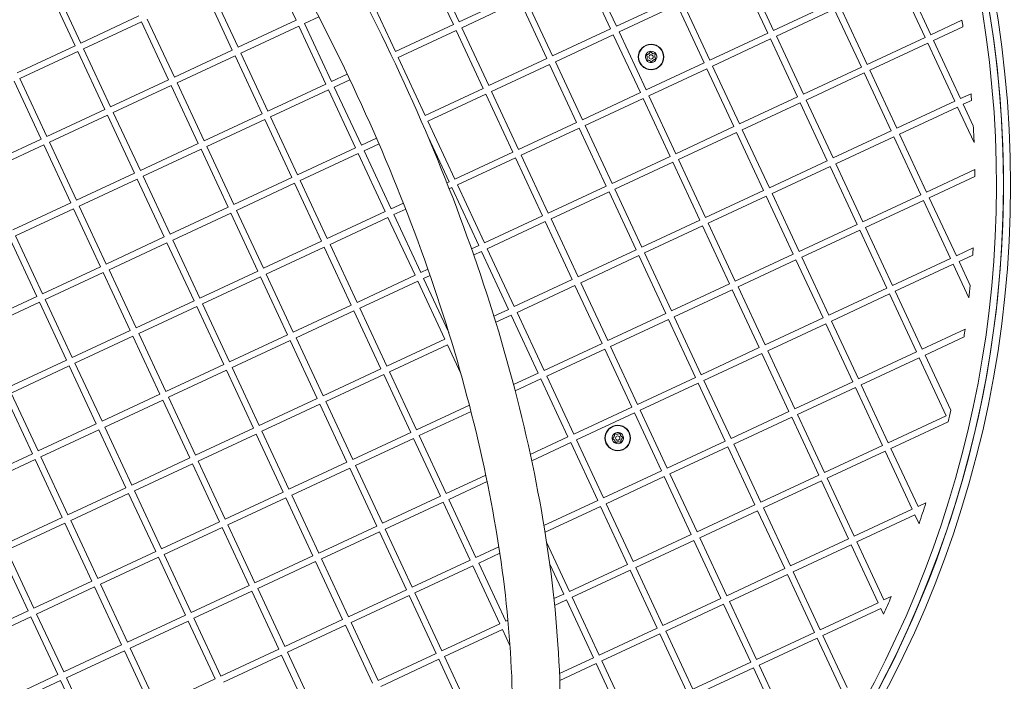
# Model space of a CAD drawing. Units: millimetres. Extents: x 11676 to 18224, y 7716 to 13710.
# Drawn here: x 15442 to 16135, y 10511 to 10977 of the extents above; entities that cross this region are included whole.
import ezdxf

# ---------------------------------------------------------------- set-up
doc = ezdxf.new("R2010")
doc.units = ezdxf.units.MM
doc.header["$LTSCALE"] = 75
doc.layers.add('Dimension (ISO)', color=7, linetype='Continuous', lineweight=18)
doc.layers.add('Visible (ISO)', color=7, linetype='Continuous', lineweight=18)
doc.layers.add('Fall Zone', color=5, linetype='Continuous', lineweight=20, true_color=0x0000ff)
doc.styles.add('Note Text (ISO)', font='tahoma.ttf')
doc.dimstyles.new('Aplay Dimension Styles M', dxfattribs={"dimscale": 75, "dimtxt": 2.5, "dimasz": 2.5, "dimexe": 3.175, "dimexo": 2, "dimgap": 0.762, "dimtad": 1, "dimdec": 1, "dimlfac": 0.001, "dimrnd": 1e-08, "dimzin": 0, "dimdsep": 46, "dimtxsty": 'Note Text (ISO)', "dimcen": 0.09, "dimdle": 10, "dimclrd": 256, "dimclre": 256, "dimclrt": 7, "dimadec": 0, "dimazin": 0, "dimtfac": 1.40208, "dimtofl": 0, "dimtmove": 0, "dimatfit": 3, "dimfxl": 1, "dimtolj": 1, "dimtzin": 0, "dimlwd": -1, "dimlwe": -1, "dimarcsym": 0})

# ---------------------------------------------------------------- blocks, each defined once
blk = doc.blocks.new('*D39')
at = {"layer": 'Defpoints', "color": 0, "transparency": 16777216}
for p in [(15374.19, 11625.33), (15374.19, 10095.33), (16574.19, 10095.33)]:
    blk.add_point(p, dxfattribs=at)
at = {"layer": 'Dimension (ISO)', "transparency": 16777216}
for p, q in [((15524.19, 11625.33), (16812.31, 11625.33)), ((16574.19, 11437.83), (16574.19, 10282.83)), ((15524.19, 10095.33), (16812.31, 10095.33))]:
    blk.add_line(p, q, dxfattribs=at)
for points in [[(16542.94, 11437.83), (16605.44, 11437.83), (16574.19, 11625.33)], [(16542.94, 10282.83), (16605.44, 10282.83), (16574.19, 10095.33)]]:
    blk.add_solid(points, dxfattribs=at)
at = {"layer": 'Dimension (ISO)', "color": 7, "transparency": 16777216, "insert": (16304.43, 10860.33), "char_height": 187.5, "attachment_point": 2, "rotation": 90, "style": 'Note Text (ISO)'}
blk.add_mtext('\\A1;\\fTahoma|b0|i0;\\H186.5482;Ø1.5 m', dxfattribs=at)

msp = doc.modelspace()

# ---------------------------------------------------------------- linework, layer by layer
at = {"layer": 'Fall Zone', "color": 1, "true_color": 0xff0000}
msp.add_circle((15374.19, 10860.33), 2850, dxfattribs=at)
at = {"layer": 'Fall Zone', "color": 7, "linetype": 'Continuous'}
msp.add_circle((15374.19, 10860.33), 2300, dxfattribs=at)
at = {"layer": 'Visible (ISO)'}
for p, q in [((15636.53, 10976.43), (15617.52, 11017.21)), ((15732.23, 11016.09), (15751.25, 10975.3)), ((15747.17, 10973.4), (15728.15, 11014.19)), ((15857.81, 10970.38), (15838.79, 11011.16)), ((15842.87, 11013.06), (15861.89, 10972.28)), ((15968.45, 10967.36), (15949.43, 11008.14)), ((15953.51, 11010.04), (15972.53, 10969.26)), ((15466.09, 11001.21), (15485.11, 10960.43)), ((16079.09, 10964.33), (16060.07, 11005.12)), ((16064.15, 11007.02), (16083.16, 10966.24)), ((15481.04, 10958.53), (15462.02, 10999.31)), ((15591.67, 10955.51), (15572.66, 10996.29)), ((15576.73, 10998.19), (15595.75, 10957.41)), ((15687.37, 10995.17), (15706.39, 10954.39)), ((15751.25, 10975.3), (15792.03, 10994.32)), ((15793.93, 10990.25), (15753.15, 10971.23)), ((15812.95, 10949.46), (15793.93, 10990.25)), ((15798.01, 10992.15), (15817.03, 10951.36)), ((15861.89, 10972.28), (15902.67, 10991.3)), ((15904.57, 10987.22), (15863.79, 10968.2)), ((15923.59, 10946.44), (15904.57, 10987.22)), ((15908.65, 10989.12), (15927.67, 10948.34)), ((15972.53, 10969.26), (16013.31, 10988.28)), ((16015.21, 10984.2), (15974.43, 10965.18)), ((16034.23, 10943.42), (16015.21, 10984.2)), ((16019.29, 10986.1), (16038.3, 10945.32)), ((15485.11, 10960.43), (15525.9, 10979.45)), ((15527.8, 10975.37), (15487.01, 10956.35)), ((15546.81, 10934.59), (15527.8, 10975.37)), ((15531.87, 10977.27), (15550.89, 10936.49)), ((15595.75, 10957.41), (15636.53, 10976.43)), ((15652.46, 10978.89), (15642.51, 10974.25)), ((15642.51, 10974.25), (15661.53, 10933.47)), ((15706.39, 10954.39), (15747.17, 10973.4)), ((16083.16, 10966.24), (16105.02, 10976.43)), ((15638.43, 10972.35), (15597.65, 10953.33)), ((15657.45, 10931.57), (15638.43, 10972.35)), ((15749.07, 10969.33), (15708.29, 10950.31)), ((15768.09, 10928.54), (15749.07, 10969.33)), ((15753.15, 10971.23), (15772.17, 10930.44)), ((15817.03, 10951.36), (15857.81, 10970.38)), ((15859.71, 10966.3), (15818.93, 10947.29)), ((15878.73, 10925.52), (15859.71, 10966.3)), ((15863.79, 10968.2), (15882.81, 10927.42)), ((15927.67, 10948.34), (15968.45, 10967.36)), ((16105.74, 10971.8), (16085.06, 10962.16)), ((15970.35, 10963.28), (15929.57, 10944.26)), ((15989.37, 10922.5), (15970.35, 10963.28)), ((15974.43, 10965.18), (15993.44, 10924.4)), ((16038.3, 10945.32), (16079.09, 10964.33)), ((16080.99, 10960.26), (16040.2, 10941.24)), ((16100.01, 10919.47), (16080.99, 10960.26)), ((16085.06, 10962.16), (16104.08, 10921.38)), ((15440.25, 10939.51), (15481.04, 10958.53)), ((15482.94, 10954.45), (15442.15, 10935.44)), ((15501.95, 10913.67), (15482.94, 10954.45)), ((15487.01, 10956.35), (15506.03, 10915.57)), ((15550.89, 10936.49), (15591.67, 10955.51)), ((15597.65, 10953.33), (15616.67, 10912.55)), ((15593.57, 10951.43), (15552.79, 10932.41)), ((15612.59, 10910.65), (15593.57, 10951.43)), ((15708.29, 10950.31), (15727.31, 10909.53)), ((15772.17, 10930.44), (15812.95, 10949.46)), ((15814.85, 10945.39), (15774.07, 10926.37)), ((15833.87, 10904.6), (15814.85, 10945.39)), ((15818.93, 10947.29), (15837.95, 10906.5)), ((15882.81, 10927.42), (15923.59, 10946.44)), ((15661.53, 10933.47), (15672.52, 10938.59)), ((15925.49, 10942.36), (15884.71, 10923.34)), ((15944.51, 10901.58), (15925.49, 10942.36)), ((15929.57, 10944.26), (15948.58, 10903.48)), ((15993.44, 10924.4), (16034.23, 10943.42)), ((16036.13, 10939.34), (15995.34, 10920.32)), ((16055.15, 10898.56), (16036.13, 10939.34)), ((16040.2, 10941.24), (16059.22, 10900.46)), ((15457.09, 10892.75), (15438.08, 10933.54)), ((15442.15, 10935.44), (15461.17, 10894.65)), ((15506.03, 10915.57), (15546.81, 10934.59)), ((15552.79, 10932.41), (15571.81, 10891.63)), ((15616.67, 10912.55), (15657.45, 10931.57)), ((15674.45, 10934.53), (15663.43, 10929.39)), ((15548.71, 10930.51), (15507.93, 10911.49)), ((15567.73, 10889.73), (15548.71, 10930.51)), ((15659.35, 10927.49), (15618.57, 10908.47)), ((15678.37, 10886.71), (15659.35, 10927.49)), ((15663.43, 10929.39), (15682.45, 10888.61)), ((15727.31, 10909.53), (15768.09, 10928.54)), ((15774.07, 10926.37), (15793.09, 10885.58)), ((15837.95, 10906.5), (15878.73, 10925.52)), ((16104.08, 10921.38), (16111.38, 10924.78)), ((16131.3, 10925.3), (16131.41, 10925.26)), ((16131.41, 10925.26), (16131.3, 10925.3)), ((15769.99, 10924.47), (15729.21, 10905.45)), ((15789.01, 10883.68), (15769.99, 10924.47)), ((15880.63, 10921.44), (15839.85, 10902.43)), ((15899.65, 10880.66), (15880.63, 10921.44)), ((15884.71, 10923.34), (15903.72, 10882.56)), ((15948.58, 10903.48), (15989.37, 10922.5)), ((15991.27, 10918.42), (15950.48, 10899.4)), ((16010.29, 10877.64), (15991.27, 10918.42)), ((15995.34, 10920.32), (16014.36, 10879.54)), ((16059.22, 10900.46), (16100.01, 10919.47)), ((16111.78, 10920), (16105.98, 10917.3)), ((15461.17, 10894.65), (15501.95, 10913.67)), ((15507.93, 10911.49), (15526.95, 10870.71)), ((16101.91, 10915.4), (16061.12, 10896.38)), ((16113.58, 10890.37), (16101.91, 10915.4)), ((16105.98, 10917.3), (16113, 10902.26)), ((15503.85, 10909.59), (15463.07, 10890.58)), ((15522.87, 10868.81), (15503.85, 10909.59)), ((15571.81, 10891.63), (15612.59, 10910.65)), ((15614.49, 10906.57), (15573.71, 10887.55)), ((15633.51, 10865.79), (15614.49, 10906.57)), ((15618.57, 10908.47), (15637.59, 10867.69)), ((15729.21, 10905.45), (15748.23, 10864.67)), ((15793.09, 10885.58), (15833.87, 10904.6)), ((15835.77, 10900.53), (15794.99, 10881.51)), ((15854.79, 10859.74), (15835.77, 10900.53)), ((15839.85, 10902.43), (15858.86, 10861.64)), ((15903.72, 10882.56), (15944.51, 10901.58)), ((15946.41, 10897.5), (15905.62, 10878.48)), ((15965.43, 10856.72), (15946.41, 10897.5)), ((15950.48, 10899.4), (15969.5, 10858.62)), ((16014.36, 10879.54), (16055.15, 10898.56)), ((15416.31, 10873.73), (15457.09, 10892.75)), ((15463.07, 10890.58), (15482.09, 10849.79)), ((15682.45, 10888.61), (15693.08, 10893.57)), ((15744.15, 10862.76), (15729.42, 10894.35)), ((16057.05, 10894.48), (16016.26, 10875.46)), ((16076.06, 10853.7), (16057.05, 10894.48)), ((16061.12, 10896.38), (16080.14, 10855.6)), ((15458.99, 10888.68), (15418.21, 10869.66)), ((15478.01, 10847.89), (15458.99, 10888.68)), ((15526.95, 10870.71), (15567.73, 10889.73)), ((15569.63, 10885.65), (15528.85, 10866.63)), ((15588.65, 10844.87), (15569.63, 10885.65)), ((15573.71, 10887.55), (15592.73, 10846.77)), ((15637.59, 10867.69), (15678.37, 10886.71)), ((15694.87, 10889.44), (15684.35, 10884.53)), ((15684.35, 10884.53), (15703.37, 10843.75)), ((15748.23, 10864.67), (15789.01, 10883.68)), ((15680.27, 10882.63), (15639.49, 10863.61)), ((15699.29, 10841.85), (15680.27, 10882.63)), ((15790.91, 10879.61), (15750.13, 10860.59)), ((15809.93, 10838.82), (15790.91, 10879.61)), ((15794.99, 10881.51), (15814, 10840.72)), ((15858.86, 10861.64), (15899.65, 10880.66)), ((15901.55, 10876.58), (15860.76, 10857.57)), ((15920.57, 10835.8), (15901.55, 10876.58)), ((15905.62, 10878.48), (15924.64, 10837.7)), ((15969.5, 10858.62), (16010.29, 10877.64)), ((16012.19, 10873.56), (15971.4, 10854.54)), ((16031.2, 10832.78), (16012.19, 10873.56)), ((16016.26, 10875.46), (16035.28, 10834.68)), ((16080.14, 10855.6), (16114.1, 10871.43)), ((15482.09, 10849.79), (15522.87, 10868.81)), ((15524.77, 10864.73), (15483.99, 10845.72)), ((15543.79, 10823.95), (15524.77, 10864.73)), ((15528.85, 10866.63), (15547.87, 10825.85)), ((15592.73, 10846.77), (15633.51, 10865.79)), ((15639.49, 10863.61), (15658.51, 10822.83)), ((15742.63, 10862.06), (15744.15, 10862.76)), ((16114.16, 10866.5), (16082.04, 10851.52)), ((15635.41, 10861.71), (15594.63, 10842.69)), ((15654.43, 10820.93), (15635.41, 10861.71)), ((15746.05, 10858.69), (15744.28, 10857.86)), ((15765.07, 10817.9), (15746.05, 10858.69)), ((15750.13, 10860.59), (15769.14, 10819.81)), ((15814, 10840.72), (15854.79, 10859.74)), ((15856.69, 10855.67), (15815.9, 10836.65)), ((15875.71, 10814.88), (15856.69, 10855.67)), ((15860.76, 10857.57), (15879.78, 10816.78)), ((15924.64, 10837.7), (15965.43, 10856.72)), ((15967.33, 10852.64), (15926.54, 10833.62)), ((15986.34, 10811.86), (15967.33, 10852.64)), ((15971.4, 10854.54), (15990.42, 10813.76)), ((16035.28, 10834.68), (16076.06, 10853.7)), ((16077.97, 10849.62), (16037.18, 10830.6)), ((16096.98, 10808.84), (16077.97, 10849.62)), ((16082.04, 10851.52), (16101.06, 10810.74)), ((15437.23, 10828.87), (15478.01, 10847.89)), ((15479.91, 10843.82), (15439.13, 10824.8)), ((15498.93, 10803.03), (15479.91, 10843.82)), ((15483.99, 10845.72), (15503.01, 10804.93)), ((15547.87, 10825.85), (15588.65, 10844.87)), ((15594.63, 10842.69), (15613.65, 10801.91)), ((15658.51, 10822.83), (15699.29, 10841.85)), ((15703.37, 10843.75), (15712.03, 10847.79)), ((15713.67, 10843.59), (15705.27, 10839.67)), ((15590.55, 10840.79), (15549.77, 10821.78)), ((15609.57, 10800.01), (15590.55, 10840.79)), ((15701.19, 10837.77), (15660.41, 10818.75)), ((15720.21, 10796.99), (15701.19, 10837.77)), ((15705.27, 10839.67), (15724.28, 10798.89)), ((15769.14, 10819.81), (15809.93, 10838.82)), ((15811.83, 10834.75), (15771.04, 10815.73)), ((15830.85, 10793.96), (15811.83, 10834.75)), ((15815.9, 10836.65), (15834.92, 10795.86)), ((15879.78, 10816.78), (15920.57, 10835.8)), ((15922.47, 10831.72), (15881.68, 10812.71)), ((15941.49, 10790.94), (15922.47, 10831.72)), ((15926.54, 10833.62), (15945.56, 10792.84)), ((15990.42, 10813.76), (16031.2, 10832.78)), ((16033.11, 10828.7), (15992.32, 10809.68)), ((16052.12, 10787.92), (16033.11, 10828.7)), ((16037.18, 10830.6), (16056.2, 10789.82)), ((15454.07, 10782.11), (15435.05, 10822.9)), ((15439.13, 10824.8), (15458.15, 10784.01)), ((15503.01, 10804.93), (15543.79, 10823.95)), ((15549.77, 10821.78), (15568.79, 10780.99)), ((15613.65, 10801.91), (15654.43, 10820.93)), ((15545.69, 10819.87), (15504.91, 10800.86)), ((15564.71, 10779.09), (15545.69, 10819.87)), ((15656.33, 10816.85), (15615.55, 10797.83)), ((15675.35, 10776.07), (15656.33, 10816.85)), ((15660.41, 10818.75), (15679.42, 10777.97)), ((15760.01, 10815.55), (15765.07, 10817.9)), ((15766.97, 10813.83), (15761.51, 10811.28)), ((15785.99, 10773.04), (15766.97, 10813.83)), ((15771.04, 10815.73), (15790.06, 10774.95)), ((15834.92, 10795.86), (15875.71, 10814.88)), ((16101.06, 10810.74), (16112.87, 10816.25)), ((15877.61, 10810.81), (15836.82, 10791.79)), ((15896.63, 10770.02), (15877.61, 10810.81)), ((15881.68, 10812.71), (15900.7, 10771.92)), ((15945.56, 10792.84), (15986.34, 10811.86)), ((15988.25, 10807.78), (15947.46, 10788.77)), ((16007.26, 10767), (15988.25, 10807.78)), ((15992.32, 10809.68), (16011.34, 10768.9)), ((16056.2, 10789.82), (16096.98, 10808.84)), ((16112.55, 10811.13), (16102.96, 10806.66)), ((15458.15, 10784.01), (15498.93, 10803.03)), ((15504.91, 10800.86), (15523.93, 10760.07)), ((15568.79, 10780.99), (15609.57, 10800.01)), ((15724.28, 10798.89), (15729.32, 10801.23)), ((16098.88, 10804.76), (16058.1, 10785.74)), ((16109.93, 10781.07), (16098.88, 10804.76)), ((16102.96, 10806.66), (16110.82, 10789.81)), ((15500.83, 10798.96), (15460.05, 10779.94)), ((15519.85, 10758.17), (15500.83, 10798.96)), ((15611.47, 10795.93), (15570.69, 10776.92)), ((15630.49, 10755.15), (15611.47, 10795.93)), ((15615.55, 10797.83), (15634.56, 10757.05)), ((15679.42, 10777.97), (15720.21, 10796.99)), ((15730.8, 10796.96), (15726.18, 10794.81)), ((15726.18, 10794.81), (15743.99, 10756.63)), ((15790.06, 10774.95), (15830.85, 10793.96)), ((15722.11, 10792.91), (15681.33, 10773.89)), ((15741.13, 10752.13), (15722.11, 10792.91)), ((15832.75, 10789.89), (15791.96, 10770.87)), ((15851.77, 10749.1), (15832.75, 10789.89)), ((15836.82, 10791.79), (15855.84, 10751)), ((15900.7, 10771.92), (15941.49, 10790.94)), ((15943.39, 10786.86), (15902.6, 10767.85)), ((15962.4, 10746.08), (15943.39, 10786.86)), ((15947.46, 10788.77), (15966.48, 10747.98)), ((16011.34, 10768.9), (16052.12, 10787.92)), ((15413.29, 10763.1), (15454.07, 10782.11)), ((15460.05, 10779.94), (15479.07, 10739.15)), ((16054.02, 10783.84), (16013.24, 10764.82)), ((16073.04, 10743.06), (16054.02, 10783.84)), ((16058.1, 10785.74), (16077.12, 10744.96)), ((15455.97, 10778.04), (15415.19, 10759.02)), ((15474.99, 10737.25), (15455.97, 10778.04)), ((15523.93, 10760.07), (15564.71, 10779.09)), ((15566.61, 10775.01), (15525.83, 10756)), ((15585.63, 10734.23), (15566.61, 10775.01)), ((15570.69, 10776.92), (15589.7, 10736.13)), ((15634.56, 10757.05), (15675.35, 10776.07)), ((15681.33, 10773.89), (15700.34, 10733.11)), ((15775.68, 10768.24), (15785.99, 10773.04)), ((15677.25, 10771.99), (15636.47, 10752.97)), ((15696.27, 10731.21), (15677.25, 10771.99)), ((15787.89, 10768.97), (15777.01, 10763.9)), ((15806.91, 10728.18), (15787.89, 10768.97)), ((15791.96, 10770.87), (15810.98, 10730.09)), ((15855.84, 10751), (15896.63, 10770.02)), ((15898.53, 10765.95), (15857.74, 10746.93)), ((15917.54, 10725.16), (15898.53, 10765.95)), ((15902.6, 10767.85), (15921.62, 10727.06)), ((15966.48, 10747.98), (16007.26, 10767)), ((16009.16, 10762.92), (15968.38, 10743.91)), ((16028.18, 10722.14), (16009.16, 10762.92)), ((16013.24, 10764.82), (16032.26, 10724.04)), ((16077.12, 10744.96), (16107.21, 10758.99)), ((15479.07, 10739.15), (15519.85, 10758.17)), ((15521.75, 10754.1), (15480.97, 10735.08)), ((15540.77, 10713.31), (15521.75, 10754.1)), ((15525.83, 10756), (15544.84, 10715.21)), ((15589.7, 10736.13), (15630.49, 10755.15)), ((15636.47, 10752.97), (15655.48, 10712.19)), ((15700.34, 10733.11), (15741.13, 10752.13)), ((16106.46, 10753.68), (16079.02, 10740.88)), ((15632.39, 10751.07), (15591.61, 10732.06)), ((15651.41, 10710.29), (15632.39, 10751.07)), ((15743.03, 10748.05), (15702.24, 10729.03)), ((15752.47, 10727.79), (15743.03, 10748.05)), ((15810.98, 10730.09), (15851.77, 10749.1)), ((15853.67, 10745.03), (15812.88, 10726.01)), ((15872.68, 10704.24), (15853.67, 10745.03)), ((15857.74, 10746.93), (15876.76, 10706.14)), ((15921.62, 10727.06), (15962.4, 10746.08)), ((15964.3, 10742), (15923.52, 10722.99)), ((15983.32, 10701.22), (15964.3, 10742)), ((15968.38, 10743.91), (15987.4, 10703.12)), ((16032.26, 10724.04), (16073.04, 10743.06)), ((16074.94, 10738.98), (16034.16, 10719.96)), ((16093.96, 10698.2), (16074.94, 10738.98)), ((16079.02, 10740.88), (16097.08, 10702.15)), ((15434.21, 10718.24), (15474.99, 10737.25)), ((15476.89, 10733.18), (15436.11, 10714.16)), ((15495.91, 10692.39), (15476.89, 10733.18)), ((15480.97, 10735.08), (15499.98, 10694.29)), ((15544.84, 10715.21), (15585.63, 10734.23)), ((15591.61, 10732.06), (15610.62, 10691.27)), ((15655.48, 10712.19), (15696.27, 10731.21)), ((15587.53, 10730.15), (15546.75, 10711.14)), ((15606.55, 10689.37), (15587.53, 10730.15)), ((15698.17, 10727.13), (15657.38, 10708.11)), ((15717.19, 10686.35), (15698.17, 10727.13)), ((15702.24, 10729.03), (15721.26, 10688.25)), ((15789.51, 10720.07), (15806.91, 10728.18)), ((15808.81, 10724.11), (15790.67, 10715.65)), ((15827.82, 10683.32), (15808.81, 10724.11)), ((15812.88, 10726.01), (15831.9, 10685.23)), ((15876.76, 10706.14), (15917.54, 10725.16)), ((15919.44, 10721.09), (15878.66, 10702.07)), ((15938.46, 10680.3), (15919.44, 10721.09)), ((15923.52, 10722.99), (15942.54, 10682.2)), ((15987.4, 10703.12), (16028.18, 10722.14)), ((16030.08, 10718.06), (15989.3, 10699.05)), ((16049.1, 10677.28), (16030.08, 10718.06)), ((16034.16, 10719.96), (16053.18, 10679.18)), ((15451.05, 10671.47), (15432.03, 10712.26)), ((15436.11, 10714.16), (15455.12, 10673.38)), ((15499.98, 10694.29), (15540.77, 10713.31)), ((15546.75, 10711.14), (15565.76, 10670.35)), ((15610.62, 10691.27), (15651.41, 10710.29)), ((15542.67, 10709.24), (15501.89, 10690.22)), ((15561.69, 10668.45), (15542.67, 10709.24)), ((15653.31, 10706.21), (15612.52, 10687.2)), ((15672.33, 10665.43), (15653.31, 10706.21)), ((15657.38, 10708.11), (15676.4, 10667.33)), ((15721.26, 10688.25), (15758.46, 10705.59)), ((15831.9, 10685.23), (15872.68, 10704.24)), ((15759.6, 10701.16), (15723.16, 10684.17)), ((15874.58, 10700.17), (15833.8, 10681.15)), ((15893.6, 10659.38), (15874.58, 10700.17)), ((15878.66, 10702.07), (15897.68, 10661.28)), ((15942.54, 10682.2), (15983.32, 10701.22)), ((15985.22, 10697.14), (15944.44, 10678.13)), ((16004.24, 10656.36), (15985.22, 10697.14)), ((15989.3, 10699.05), (16008.32, 10658.26)), ((16053.18, 10679.18), (16093.96, 10698.2)), ((15455.12, 10673.38), (15495.91, 10692.39)), ((15501.89, 10690.22), (15520.9, 10649.43)), ((15565.76, 10670.35), (15606.55, 10689.37)), ((16095.21, 10693.82), (16055.08, 10675.1)), ((15497.81, 10688.32), (15457.03, 10669.3)), ((15516.83, 10647.53), (15497.81, 10688.32)), ((15608.45, 10685.29), (15567.66, 10666.28)), ((15627.47, 10644.51), (15608.45, 10685.29)), ((15612.52, 10687.2), (15631.54, 10646.41)), ((15676.4, 10667.33), (15717.19, 10686.35)), ((15719.09, 10682.27), (15678.3, 10663.25)), ((15738.1, 10641.49), (15719.09, 10682.27)), ((15723.16, 10684.17), (15742.18, 10643.39)), ((15801.33, 10670.97), (15827.82, 10683.32)), ((15829.72, 10679.25), (15802.3, 10666.46)), ((15848.74, 10638.46), (15829.72, 10679.25)), ((15833.8, 10681.15), (15852.82, 10640.37)), ((15897.68, 10661.28), (15938.46, 10680.3)), ((15940.36, 10676.23), (15899.58, 10657.21)), ((15959.38, 10635.44), (15940.36, 10676.23)), ((15944.44, 10678.13), (15963.46, 10637.34)), ((16008.32, 10658.26), (16049.1, 10677.28)), ((15410.26, 10652.46), (15451.05, 10671.47)), ((15457.03, 10669.3), (15476.04, 10628.52)), ((15520.9, 10649.43), (15561.69, 10668.45)), ((16051, 10673.2), (16010.22, 10654.19)), ((16070.02, 10632.42), (16051, 10673.2)), ((16055.08, 10675.1), (16074.1, 10634.32)), ((15452.95, 10667.4), (15412.17, 10648.38)), ((15471.97, 10626.61), (15452.95, 10667.4)), ((15563.59, 10664.38), (15522.8, 10645.36)), ((15582.61, 10623.59), (15563.59, 10664.38)), ((15567.66, 10666.28), (15586.68, 10625.49)), ((15631.54, 10646.41), (15672.33, 10665.43)), ((15674.23, 10661.35), (15633.44, 10642.34)), ((15693.24, 10620.57), (15674.23, 10661.35)), ((15678.3, 10663.25), (15697.32, 10622.47)), ((15742.18, 10643.39), (15769.99, 10656.36)), ((15852.82, 10640.37), (15893.6, 10659.38)), ((15895.5, 10655.31), (15854.72, 10636.29)), ((15914.52, 10614.52), (15895.5, 10655.31)), ((15899.58, 10657.21), (15918.6, 10616.42)), ((15963.46, 10637.34), (16004.24, 10656.36)), ((15476.04, 10628.52), (15516.83, 10647.53)), ((15770.93, 10651.83), (15744.08, 10639.31)), ((16006.14, 10652.28), (15965.36, 10633.27)), ((16025.16, 10611.5), (16006.14, 10652.28)), ((16010.22, 10654.19), (16029.24, 10613.4)), ((15518.73, 10643.46), (15477.94, 10624.44)), ((15537.75, 10602.67), (15518.73, 10643.46)), ((15522.8, 10645.36), (15541.82, 10604.57)), ((15586.68, 10625.49), (15627.47, 10644.51)), ((15633.44, 10642.34), (15652.46, 10601.55)), ((15697.32, 10622.47), (15738.1, 10641.49)), ((15629.37, 10640.43), (15588.58, 10621.42)), ((15648.38, 10599.65), (15629.37, 10640.43)), ((15740, 10637.41), (15699.22, 10618.39)), ((15759.02, 10596.63), (15740, 10637.41)), ((15744.08, 10639.31), (15763.1, 10598.53)), ((15810.92, 10620.83), (15848.74, 10638.46)), ((15850.64, 10634.39), (15811.67, 10616.22)), ((15869.66, 10593.6), (15850.64, 10634.39)), ((15854.72, 10636.29), (15873.74, 10595.51)), ((15918.6, 10616.42), (15959.38, 10635.44)), ((16074.1, 10634.32), (16079.65, 10636.91)), ((15961.28, 10631.37), (15920.5, 10612.35)), ((15980.3, 10590.58), (15961.28, 10631.37)), ((15965.36, 10633.27), (15984.38, 10592.48)), ((16029.24, 10613.4), (16070.02, 10632.42)), ((16071.92, 10628.34), (16031.14, 10609.33)), ((16074.81, 10622.15), (16071.92, 10628.34)), ((15431.18, 10607.6), (15471.97, 10626.61)), ((15473.87, 10622.54), (15433.08, 10603.52)), ((15492.89, 10581.76), (15473.87, 10622.54)), ((15477.94, 10624.44), (15496.96, 10583.66)), ((15541.82, 10604.57), (15582.61, 10623.59)), ((15588.58, 10621.42), (15607.6, 10580.63)), ((15652.46, 10601.55), (15693.24, 10620.57)), ((15584.51, 10619.52), (15543.72, 10600.5)), ((15603.52, 10578.73), (15584.51, 10619.52)), ((15695.14, 10616.49), (15654.36, 10597.48)), ((15714.16, 10575.71), (15695.14, 10616.49)), ((15699.22, 10618.39), (15718.24, 10577.61)), ((15873.74, 10595.51), (15914.52, 10614.52)), ((15763.1, 10598.53), (15779.16, 10606.02)), ((15812.78, 10609.1), (15828.88, 10574.59)), ((15916.42, 10610.45), (15875.64, 10591.43)), ((15935.44, 10569.66), (15916.42, 10610.45)), ((15920.5, 10612.35), (15939.52, 10571.56)), ((15984.38, 10592.48), (16025.16, 10611.5)), ((16027.06, 10607.42), (15986.28, 10588.41)), ((16046.08, 10566.64), (16027.06, 10607.42)), ((16031.14, 10609.33), (16050.15, 10568.54)), ((15448.03, 10560.84), (15429.01, 10601.62)), ((15433.08, 10603.52), (15452.1, 10562.74)), ((15496.96, 10583.66), (15537.75, 10602.67)), ((15543.72, 10600.5), (15562.74, 10559.71)), ((15607.6, 10580.63), (15648.38, 10599.65)), ((15779.86, 10601.38), (15765, 10594.45)), ((15539.65, 10598.6), (15498.86, 10579.58)), ((15558.66, 10557.81), (15539.65, 10598.6)), ((15650.28, 10595.57), (15609.5, 10576.56)), ((15669.3, 10554.79), (15650.28, 10595.57)), ((15654.36, 10597.48), (15673.38, 10556.69)), ((15718.24, 10577.61), (15759.02, 10596.63)), ((15760.92, 10592.55), (15720.14, 10573.53)), ((15779.94, 10551.77), (15760.92, 10592.55)), ((15765, 10594.45), (15784.02, 10553.67)), ((15824.8, 10572.69), (15814.99, 10593.72)), ((15828.88, 10574.59), (15869.66, 10593.6)), ((15871.56, 10589.53), (15830.78, 10570.51)), ((15890.58, 10548.75), (15871.56, 10589.53)), ((15875.64, 10591.43), (15894.66, 10550.65)), ((15939.52, 10571.56), (15980.3, 10590.58)), ((15982.2, 10586.51), (15941.42, 10567.49)), ((16001.22, 10545.72), (15982.2, 10586.51)), ((15986.28, 10588.41), (16005.29, 10547.62)), ((15452.1, 10562.74), (15492.89, 10581.76)), ((15498.86, 10579.58), (15517.88, 10538.8)), ((15562.74, 10559.71), (15603.52, 10578.73)), ((15494.79, 10577.68), (15454, 10558.66)), ((15513.8, 10536.9), (15494.79, 10577.68)), ((15605.42, 10574.66), (15564.64, 10555.64)), ((15624.44, 10533.87), (15605.42, 10574.66)), ((15609.5, 10576.56), (15628.52, 10535.77)), ((15673.38, 10556.69), (15714.16, 10575.71)), ((15716.06, 10571.63), (15675.28, 10552.62)), ((15735.08, 10530.85), (15716.06, 10571.63)), ((15720.14, 10573.53), (15739.16, 10532.75)), ((15817.93, 10569.48), (15824.8, 10572.69)), ((15826.7, 10568.61), (15818.43, 10564.75)), ((15845.72, 10527.83), (15826.7, 10568.61)), ((15830.78, 10570.51), (15849.8, 10529.73)), ((15894.66, 10550.65), (15935.44, 10569.66)), ((15937.34, 10565.59), (15896.56, 10546.57)), ((15956.36, 10524.8), (15937.34, 10565.59)), ((15941.42, 10567.49), (15960.43, 10526.7)), ((16005.29, 10547.62), (16046.08, 10566.64)), ((16050.15, 10568.54), (16055.24, 10570.91)), ((15407.24, 10541.82), (15448.03, 10560.84)), ((15454, 10558.66), (15473.02, 10517.88)), ((15517.88, 10538.8), (15558.66, 10557.81)), ((16047.98, 10562.56), (16007.19, 10543.55)), ((16049.85, 10558.55), (16047.98, 10562.56)), ((15449.93, 10556.76), (15409.14, 10537.74)), ((15468.94, 10515.98), (15449.93, 10556.76)), ((15560.56, 10553.74), (15519.78, 10534.72)), ((15579.58, 10512.95), (15560.56, 10553.74)), ((15564.64, 10555.64), (15583.66, 10514.85)), ((15628.52, 10535.77), (15669.3, 10554.79)), ((15671.2, 10550.71), (15630.42, 10531.7)), ((15690.22, 10509.93), (15671.2, 10550.71)), ((15675.28, 10552.62), (15694.3, 10511.83)), ((15739.16, 10532.75), (15779.94, 10551.77)), ((15784.02, 10553.67), (15785.58, 10554.4)), ((15781.84, 10547.69), (15741.06, 10528.67)), ((15787.03, 10536.56), (15781.84, 10547.69)), ((15786.01, 10549.63), (15785.92, 10549.59)), ((15785.92, 10549.59), (15786.03, 10549.35)), ((15849.8, 10529.73), (15890.58, 10548.75)), ((15892.48, 10544.67), (15851.7, 10525.65)), ((15911.5, 10503.89), (15892.48, 10544.67)), ((15896.56, 10546.57), (15915.57, 10505.79)), ((15960.43, 10526.7), (16001.22, 10545.72)), ((15473.02, 10517.88), (15513.8, 10536.9)), ((16003.12, 10541.65), (15962.33, 10522.63)), ((16021.62, 10501.97), (16003.12, 10541.65)), ((16007.19, 10543.55), (16024.3, 10506.85)), ((15515.7, 10532.82), (15474.92, 10513.8)), ((15534.72, 10492.04), (15515.7, 10532.82)), ((15519.78, 10534.72), (15538.8, 10493.94)), ((15583.66, 10514.85), (15624.44, 10533.87)), ((15626.34, 10529.8), (15585.56, 10510.78)), ((15645.36, 10489.01), (15626.34, 10529.8)), ((15630.42, 10531.7), (15649.44, 10490.91)), ((15694.3, 10511.83), (15735.08, 10530.85)), ((15736.98, 10526.77), (15696.2, 10507.76)), ((15756, 10485.99), (15736.98, 10526.77)), ((15741.06, 10528.67), (15760.08, 10487.89)), ((15821.88, 10516.71), (15845.72, 10527.83)), ((15847.62, 10523.75), (15822.06, 10511.83)), ((15866.64, 10482.97), (15847.62, 10523.75)), ((15851.7, 10525.65), (15870.71, 10484.87)), ((15915.57, 10505.79), (15956.36, 10524.8)), ((15428.16, 10496.96), (15468.94, 10515.98)), ((15958.26, 10520.73), (15917.47, 10501.71)), ((15977.28, 10479.94), (15958.26, 10520.73)), ((15962.33, 10522.63), (15981.35, 10481.84)), ((15470.84, 10511.9), (15430.06, 10492.88)), ((15489.86, 10471.12), (15470.84, 10511.9)), ((15474.92, 10513.8), (15493.94, 10473.02)), ((15538.8, 10493.94), (15579.58, 10512.95))]:
    msp.add_line(p, q, dxfattribs=at)
for centre, radius in [((15374.19, 10860.33), 2850), ((15374.19, 10860.33), 765), ((15886.29, 10950.63), 9), ((15886.29, 10950.63), 8.75), ((15886.29, 10950.63), 1.5), ((15862.83, 10682.48), 9), ((15862.83, 10682.48), 8.75), ((15862.83, 10682.48), 1.5)]:
    msp.add_circle(centre, radius, dxfattribs=at)
for centre, radius, start, end in [((15374.19, 10860.33), 760, 320, 180), ((15374.19, 10860.33), 755, 122.46315, 17.53685), ((15374.19, 10860.33), 759.9, 295, 25), ((15374.19, 10860.33), 740, 8.66363, 9.02617), ((15886.29, 10950.63), 4, 155.53105, 215.53105), ((15886.29, 10950.63), 4, 95.53105, 155.53105), ((15886.29, 10950.63), 4, 35.53105, 95.53105), ((15886.29, 10950.63), 4, 335.53105, 35.53105), ((15886.29, 10950.63), 4, 215.53105, 275.53105), ((15886.29, 10950.63), 4, 275.53105, 335.53105), ((15374.19, 10860.33), 740, 4.62491, 4.99594), ((15374.19, 10860.33), 740, 2.32652, 3.24764), ((15374.19, 10860.33), 740, 0.47735, 0.85952), ((15374.19, 10860.33), 760, 180, 320), ((15374.19, 10860.33), 740, 356.18772, 356.5844), ((15374.19, 10860.33), 740, 353.85135, 354.53125), ((15374.19, 10860.33), 740, 351.71322, 352.12881), ((15374.19, 10860.33), 740, 346.99586, 347.65689), ((15862.83, 10682.48), 4, 125.53105, 185.53105), ((15862.83, 10682.48), 4, 65.53105, 125.53105), ((15862.83, 10682.48), 4, 5.53105, 65.53105), ((15862.83, 10682.48), 4, 305.53105, 5.53105), ((15862.83, 10682.48), 4, 185.53105, 245.53105), ((15862.83, 10682.48), 4, 245.53105, 305.53105), ((15374.19, 10860.33), 740, 341.22409, 342.42699), ((15374.19, 10860.33), 740, 335.93199, 336.97663), ((15374.19, 10860.33), 759.9, 205, 295)]:
    msp.add_arc(centre, radius, start, end, dxfattribs=at)
for points, knots in [([(15485.42, 11241.97), (15478.08, 11240.47), (15470.71, 11238.91), (15388.79, 11220.72), (15313, 11197.06), (15166.59, 11137.96), (15095.99, 11102.54), (14966.88, 11023.36), (14908.42, 10979.61), (14809.43, 10887.86), (14768.97, 10839.86), (14710.57, 10744), (14692.62, 10696.09), (14683.47, 10614.06), (14687.63, 10579.11), (14700.13, 10547.36)], [4.374385, 4.374385, 4.374385, 4.374385, 4.406351, 4.406351, 4.72949, 4.72949, 5.052268, 5.052268, 5.375493, 5.375493, 5.699972, 5.699972, 6.024829, 6.024829, 6.283185, 6.283185, 6.283185, 6.283185]), ([(15689.37, 10187.31), (15724.16, 10206.21), (15753.07, 10235.63), (15797.26, 10312.89), (15811.91, 10361.57), (15825.23, 10473.84), (15823.38, 10537.89), (15803.16, 10673.81), (15784.81, 10745.64), (15733.66, 10889.84), (15700.93, 10962.17), (15624.61, 11099.88), (15581.12, 11165.26), (15534.29, 11224.19)], [3.141593, 3.141593, 3.141593, 3.141593, 3.44141, 3.44141, 3.756962, 3.756962, 4.082024, 4.082024, 4.406351, 4.406351, 4.72949, 4.72949, 5.050393, 5.050393, 5.050393, 5.050393]), ([(15501.77, 11210.87), (15484.47, 11207.49), (15467.05, 11203.69), (15378.09, 11182.39), (15305.62, 11158.64), (15165.99, 11100.23), (15098.85, 11065.58), (14976.95, 10989.02), (14922.17, 10947.14), (14830.63, 10860.75), (14793.82, 10816.25), (14741.51, 10729.62), (14726, 10687.55), (14717.32, 10616.6), (14720.86, 10586.71), (14731.49, 10559.71)], [4.360047, 4.360047, 4.360047, 4.360047, 4.437548, 4.437548, 4.75445, 4.75445, 5.071642, 5.071642, 5.388329, 5.388329, 5.703701, 5.703701, 6.0184, 6.0184, 6.283185, 6.283185, 6.283185, 6.283185]), ([(15673.28, 10216.92), (15706.5, 10234.96), (15733.72, 10264.58), (15771.86, 10343.48), (15783.55, 10391.21), (15791.12, 10500.02), (15787.32, 10560.76), (15764.61, 10689.91), (15745.65, 10758.32), (15694.31, 10895.78), (15661.89, 10964.81), (15587.69, 11094.84), (15546.13, 11155.95), (15501.77, 11210.87)], [3.141593, 3.141593, 3.141593, 3.141593, 3.486484, 3.486484, 3.807253, 3.807253, 4.121758, 4.121758, 4.437548, 4.437548, 4.75445, 4.75445, 5.064731, 5.064731, 5.064731, 5.064731]), ([(15882.65, 10952.29), (15882.86, 10952.26), (15883.08, 10952.26), (15883.56, 10952.31), (15883.81, 10952.38), (15884.29, 10952.56), (15884.51, 10952.68), (15884.92, 10952.97), (15885.11, 10953.15), (15885.44, 10953.54), (15885.58, 10953.76), (15885.78, 10954.19), (15885.85, 10954.4), (15885.9, 10954.61)], [0.0860203, 0.0860203, 0.0860203, 0.0860203, 0.1506391, 0.1506391, 0.2259587, 0.2259587, 0.3012782, 0.3012782, 0.3765978, 0.3765978, 0.4519173, 0.4519173, 0.5165361, 0.5165361, 0.5165361, 0.5165361]), ([(15883.03, 10948.31), (15883.16, 10948.48), (15883.27, 10948.67), (15883.46, 10949.11), (15883.54, 10949.36), (15883.62, 10949.86), (15883.62, 10950.12), (15883.57, 10950.62), (15883.52, 10950.87), (15883.34, 10951.35), (15883.22, 10951.58), (15882.95, 10951.97), (15882.81, 10952.14), (15882.65, 10952.29)], [0.0860203, 0.0860203, 0.0860203, 0.0860203, 0.1506391, 0.1506391, 0.2259587, 0.2259587, 0.3012782, 0.3012782, 0.3765978, 0.3765978, 0.4519173, 0.4519173, 0.5165361, 0.5165361, 0.5165361, 0.5165361]), ([(15885.9, 10954.61), (15885.99, 10954.41), (15886.1, 10954.22), (15886.38, 10953.84), (15886.56, 10953.65), (15886.96, 10953.33), (15887.18, 10953.19), (15887.63, 10952.98), (15887.88, 10952.91), (15888.38, 10952.82), (15888.64, 10952.81), (15889.12, 10952.85), (15889.33, 10952.89), (15889.54, 10952.95)], [0.0860203, 0.0860203, 0.0860203, 0.0860203, 0.1506391, 0.1506391, 0.2259587, 0.2259587, 0.3012782, 0.3012782, 0.3765978, 0.3765978, 0.4519173, 0.4519173, 0.5165361, 0.5165361, 0.5165361, 0.5165361]), ([(15889.54, 10952.95), (15889.41, 10952.78), (15889.3, 10952.59), (15889.11, 10952.15), (15889.04, 10951.9), (15888.96, 10951.4), (15888.95, 10951.14), (15889, 10950.64), (15889.05, 10950.39), (15889.23, 10949.91), (15889.35, 10949.68), (15889.62, 10949.29), (15889.77, 10949.12), (15889.93, 10948.97)], [0.0860203, 0.0860203, 0.0860203, 0.0860203, 0.1506391, 0.1506391, 0.2259587, 0.2259587, 0.3012782, 0.3012782, 0.3765978, 0.3765978, 0.4519173, 0.4519173, 0.5165361, 0.5165361, 0.5165361, 0.5165361]), ([(15886.67, 10946.65), (15886.58, 10946.85), (15886.47, 10947.04), (15886.19, 10947.42), (15886.01, 10947.61), (15885.62, 10947.93), (15885.4, 10948.07), (15884.94, 10948.28), (15884.69, 10948.35), (15884.19, 10948.44), (15883.93, 10948.45), (15883.46, 10948.41), (15883.24, 10948.37), (15883.03, 10948.31)], [0.0860203, 0.0860203, 0.0860203, 0.0860203, 0.1506391, 0.1506391, 0.2259587, 0.2259587, 0.3012782, 0.3012782, 0.3765978, 0.3765978, 0.4519173, 0.4519173, 0.5165361, 0.5165361, 0.5165361, 0.5165361]), ([(15889.93, 10948.97), (15889.71, 10949), (15889.49, 10949), (15889.02, 10948.95), (15888.76, 10948.88), (15888.29, 10948.7), (15888.06, 10948.58), (15887.65, 10948.29), (15887.46, 10948.11), (15887.13, 10947.72), (15886.99, 10947.5), (15886.79, 10947.07), (15886.72, 10946.86), (15886.67, 10946.65)], [0.0860203, 0.0860203, 0.0860203, 0.0860203, 0.1506391, 0.1506391, 0.2259587, 0.2259587, 0.3012782, 0.3012782, 0.3765978, 0.3765978, 0.4519173, 0.4519173, 0.5165361, 0.5165361, 0.5165361, 0.5165361]), ([(15858.85, 10682.1), (15859.05, 10682.18), (15859.24, 10682.3), (15859.62, 10682.58), (15859.81, 10682.76), (15860.13, 10683.15), (15860.27, 10683.37), (15860.47, 10683.83), (15860.55, 10684.07), (15860.64, 10684.58), (15860.65, 10684.84), (15860.61, 10685.31), (15860.57, 10685.53), (15860.5, 10685.74)], [0.0860203, 0.0860203, 0.0860203, 0.0860203, 0.1506391, 0.1506391, 0.2259587, 0.2259587, 0.3012782, 0.3012782, 0.3765978, 0.3765978, 0.4519173, 0.4519173, 0.5165361, 0.5165361, 0.5165361, 0.5165361]), ([(15860.5, 10685.74), (15860.68, 10685.61), (15860.87, 10685.5), (15861.31, 10685.31), (15861.55, 10685.23), (15862.06, 10685.15), (15862.32, 10685.15), (15862.82, 10685.19), (15863.07, 10685.25), (15863.55, 10685.43), (15863.78, 10685.55), (15864.17, 10685.82), (15864.34, 10685.96), (15864.48, 10686.12)], [0.0860203, 0.0860203, 0.0860203, 0.0860203, 0.1506391, 0.1506391, 0.2259587, 0.2259587, 0.3012782, 0.3012782, 0.3765978, 0.3765978, 0.4519173, 0.4519173, 0.5165361, 0.5165361, 0.5165361, 0.5165361]), ([(15864.48, 10686.12), (15864.46, 10685.91), (15864.46, 10685.68), (15864.51, 10685.21), (15864.57, 10684.96), (15864.76, 10684.48), (15864.88, 10684.26), (15865.17, 10683.85), (15865.34, 10683.66), (15865.74, 10683.33), (15865.95, 10683.19), (15866.39, 10682.99), (15866.59, 10682.92), (15866.81, 10682.87)], [0.0860203, 0.0860203, 0.0860203, 0.0860203, 0.1506391, 0.1506391, 0.2259587, 0.2259587, 0.3012782, 0.3012782, 0.3765978, 0.3765978, 0.4519173, 0.4519173, 0.5165361, 0.5165361, 0.5165361, 0.5165361]), ([(15866.81, 10682.87), (15866.61, 10682.78), (15866.42, 10682.67), (15866.03, 10682.39), (15865.85, 10682.21), (15865.52, 10681.81), (15865.39, 10681.59), (15865.18, 10681.14), (15865.1, 10680.89), (15865.02, 10680.39), (15865, 10680.13), (15865.04, 10679.65), (15865.09, 10679.44), (15865.15, 10679.23)], [0.0860203, 0.0860203, 0.0860203, 0.0860203, 0.1506391, 0.1506391, 0.2259587, 0.2259587, 0.3012782, 0.3012782, 0.3765978, 0.3765978, 0.4519173, 0.4519173, 0.5165361, 0.5165361, 0.5165361, 0.5165361]), ([(15861.17, 10678.84), (15861.19, 10679.06), (15861.19, 10679.28), (15861.14, 10679.75), (15861.08, 10680.01), (15860.9, 10680.48), (15860.78, 10680.71), (15860.48, 10681.12), (15860.31, 10681.31), (15859.92, 10681.63), (15859.7, 10681.77), (15859.27, 10681.98), (15859.06, 10682.05), (15858.85, 10682.1)], [0.0860203, 0.0860203, 0.0860203, 0.0860203, 0.1506391, 0.1506391, 0.2259587, 0.2259587, 0.3012782, 0.3012782, 0.3765978, 0.3765978, 0.4519173, 0.4519173, 0.5165361, 0.5165361, 0.5165361, 0.5165361]), ([(15865.15, 10679.23), (15864.98, 10679.36), (15864.78, 10679.47), (15864.35, 10679.66), (15864.1, 10679.73), (15863.59, 10679.81), (15863.34, 10679.82), (15862.84, 10679.77), (15862.59, 10679.71), (15862.11, 10679.54), (15861.88, 10679.42), (15861.48, 10679.15), (15861.32, 10679), (15861.17, 10678.84)], [0.0860203, 0.0860203, 0.0860203, 0.0860203, 0.1506391, 0.1506391, 0.2259587, 0.2259587, 0.3012782, 0.3012782, 0.3765978, 0.3765978, 0.4519173, 0.4519173, 0.5165361, 0.5165361, 0.5165361, 0.5165361])]:
    msp.add_open_spline(points, degree=3, knots=knots, dxfattribs=at)

# ---------------------------------------------------------------- dimensions: what is measured, and where the dimension line sits
at = {"layer": 'Dimension (ISO)'}
dim = msp.add_linear_dim(base=(16574.19, 10095.33), p1=(15374.19, 11625.33), p2=(15374.19, 10095.33), angle=90, text='\\fTahoma|b0|i0;\\H186.5482;Ø<> m', dimstyle='Aplay Dimension Styles M', override={"dimgap": 0.762, "dimdec": 1, "dimlfac": 0.001, "dimpost": '', "dimtol": 0, "dimlim": 0, "dimtp": 0, "dimtm": 0, "dimtdec": 2, "dimatfit": 1}, dxfattribs=at)
dim.commit()
dim.dimension.update_dxf_attribs({"geometry": '*D39', "text_midpoint": (16574.19, 10860.33), "dimtype": 160})

doc.saveas('drawing.dxf')
